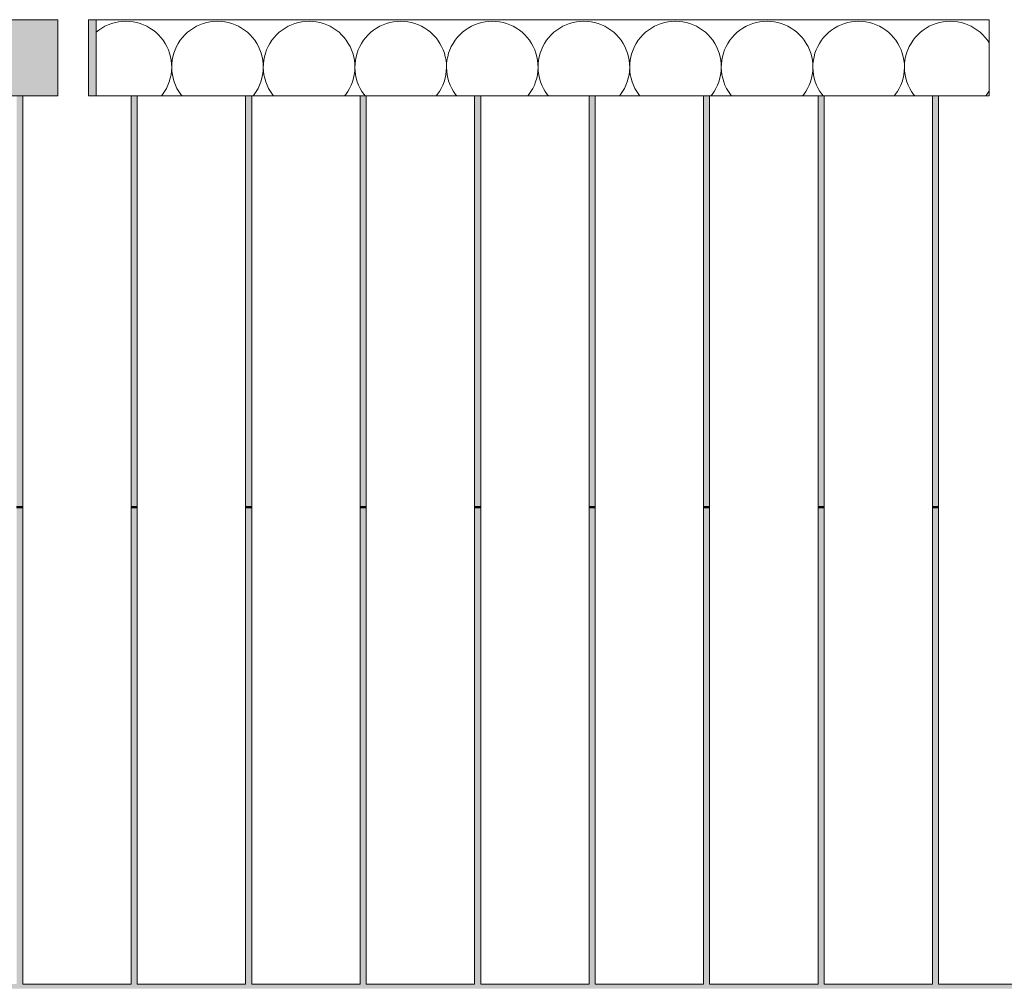
# Model space of a CAD drawing. Units: millimetres. Extents: x -22540 to -4727, y 5257 to 8185.
# Drawn here: x -16030 to -15385, y 7551 to 8185 of the extents above; entities that cross this region are included whole.
import ezdxf

# ---------------------------------------------------------------- set-up
doc = ezdxf.new("R2010")
doc.units = ezdxf.units.MM
doc.header["$MEASUREMENT"] = 0
doc.linetypes.add('Wipeout_Contour', pattern=[1000, 0, -1000])
for name, color, linetype in [('A_MUUSIKAKLASS_1_AR - SEINAD - siseseinad', 7, 'Continuous'), ('A_MUUSIKAKLASS_1_New_AR - SEINAD - välisseinad', 7, 'Continuous'), ('A_MUUSIKAKLASS_1_New_SA - RIPPLAED', 7, 'Continuous'), ('A_MUUSIKAKLASS_1_SA - SISUSTUS - 3D erimööbel', 7, 'Continuous')]:
    doc.layers.add(name, color=color, linetype=linetype)
for name, color, linetype, lineweight, true_color in [('A_MUUSIKAKLASS_1_AR - SEINAD - siseseinad_Pen_No__87', 7, 'Continuous', 9, 0x8a8a8a), ('A_MUUSIKAKLASS_1_New_SA - RIPPLAED_Pen_No__241', 7, 'Continuous', 13, 0xff9433), ('A_MUUSIKAKLASS_1_New_SA - RIPPLAED_Pen_No__87', 7, 'Continuous', 9, 0x8a8a8a), ('A_MUUSIKAKLASS_1_SA - SISUSTUS - 3D erimööbel_Pen_No__87', 7, 'Continuous', 9, 0x8a8a8a)]:
    doc.layers.add(name, color=color, linetype=linetype, lineweight=lineweight, true_color=true_color)

# ---------------------------------------------------------------- blocks, each defined once
blk = doc.blocks.new('*X22', base_point=(-22899.62, 2444.99))
at = {"layer": 'A_MUUSIKAKLASS_1_New_SA - RIPPLAED_Pen_No__241', "color": 30, "linetype": 'Continuous', "lineweight": 13, "true_color": 0xff9433}
for p, q in [((-15975.77, 8179.52), (-15977.74, 8178.19)), ((-15973.71, 8180.69), (-15975.77, 8179.52)), ((-15971.56, 8181.69), (-15973.71, 8180.69)), ((-15969.33, 8182.51), (-15971.56, 8181.69)), ((-15967.05, 8183.16), (-15969.33, 8182.51)), ((-15964.73, 8183.63), (-15967.05, 8183.16)), ((-15962.37, 8183.91), (-15964.73, 8183.63)), ((-15960, 8184), (-15962.37, 8183.91)), ((-15957.63, 8183.91), (-15960, 8184)), ((-15955.27, 8183.63), (-15957.63, 8183.91)), ((-15952.95, 8183.16), (-15955.27, 8183.63)), ((-15950.67, 8182.51), (-15952.95, 8183.16)), ((-15948.44, 8181.69), (-15950.67, 8182.51)), ((-15946.29, 8180.69), (-15948.44, 8181.69)), ((-15944.23, 8179.52), (-15946.29, 8180.69)), ((-15942.26, 8178.19), (-15944.23, 8179.52)), ((-15915.77, 8179.52), (-15917.74, 8178.19)), ((-15913.71, 8180.69), (-15915.77, 8179.52)), ((-15911.56, 8181.69), (-15913.71, 8180.69)), ((-15909.33, 8182.51), (-15911.56, 8181.69)), ((-15907.05, 8183.16), (-15909.33, 8182.51)), ((-15904.73, 8183.63), (-15907.05, 8183.16)), ((-15902.37, 8183.91), (-15904.73, 8183.63)), ((-15900, 8184), (-15902.37, 8183.91)), ((-15897.63, 8183.91), (-15900, 8184)), ((-15895.27, 8183.63), (-15897.63, 8183.91)), ((-15892.95, 8183.16), (-15895.27, 8183.63)), ((-15890.67, 8182.51), (-15892.95, 8183.16)), ((-15888.44, 8181.69), (-15890.67, 8182.51)), ((-15886.29, 8180.69), (-15888.44, 8181.69)), ((-15884.23, 8179.52), (-15886.29, 8180.69)), ((-15882.26, 8178.19), (-15884.23, 8179.52)), ((-15855.77, 8179.52), (-15857.74, 8178.19)), ((-15853.71, 8180.69), (-15855.77, 8179.52)), ((-15851.56, 8181.69), (-15853.71, 8180.69)), ((-15849.33, 8182.51), (-15851.56, 8181.69)), ((-15847.05, 8183.16), (-15849.33, 8182.51)), ((-15844.73, 8183.63), (-15847.05, 8183.16)), ((-15842.37, 8183.91), (-15844.73, 8183.63)), ((-15840, 8184), (-15842.37, 8183.91)), ((-15837.63, 8183.91), (-15840, 8184)), ((-15835.27, 8183.63), (-15837.63, 8183.91)), ((-15832.95, 8183.16), (-15835.27, 8183.63)), ((-15830.67, 8182.51), (-15832.95, 8183.16)), ((-15828.44, 8181.69), (-15830.67, 8182.51)), ((-15826.29, 8180.69), (-15828.44, 8181.69)), ((-15824.23, 8179.52), (-15826.29, 8180.69)), ((-15822.26, 8178.19), (-15824.23, 8179.52)), ((-15795.77, 8179.52), (-15797.74, 8178.19)), ((-15793.71, 8180.69), (-15795.77, 8179.52)), ((-15791.56, 8181.69), (-15793.71, 8180.69)), ((-15789.33, 8182.51), (-15791.56, 8181.69)), ((-15787.05, 8183.16), (-15789.33, 8182.51)), ((-15784.73, 8183.63), (-15787.05, 8183.16)), ((-15782.37, 8183.91), (-15784.73, 8183.63)), ((-15780, 8184), (-15782.37, 8183.91)), ((-15777.63, 8183.91), (-15780, 8184)), ((-15775.27, 8183.63), (-15777.63, 8183.91)), ((-15772.95, 8183.16), (-15775.27, 8183.63)), ((-15770.67, 8182.51), (-15772.95, 8183.16)), ((-15768.44, 8181.69), (-15770.67, 8182.51)), ((-15766.29, 8180.69), (-15768.44, 8181.69)), ((-15764.23, 8179.52), (-15766.29, 8180.69)), ((-15762.26, 8178.19), (-15764.23, 8179.52)), ((-15735.77, 8179.52), (-15737.74, 8178.19)), ((-15733.71, 8180.69), (-15735.77, 8179.52)), ((-15731.56, 8181.69), (-15733.71, 8180.69)), ((-15729.33, 8182.51), (-15731.56, 8181.69)), ((-15727.05, 8183.16), (-15729.33, 8182.51)), ((-15724.73, 8183.63), (-15727.05, 8183.16)), ((-15722.37, 8183.91), (-15724.73, 8183.63)), ((-15720, 8184), (-15722.37, 8183.91)), ((-15717.63, 8183.91), (-15720, 8184)), ((-15715.27, 8183.63), (-15717.63, 8183.91)), ((-15712.95, 8183.16), (-15715.27, 8183.63)), ((-15710.67, 8182.51), (-15712.95, 8183.16)), ((-15708.44, 8181.69), (-15710.67, 8182.51)), ((-15706.29, 8180.69), (-15708.44, 8181.69)), ((-15704.23, 8179.52), (-15706.29, 8180.69)), ((-15702.26, 8178.19), (-15704.23, 8179.52)), ((-15675.77, 8179.52), (-15677.74, 8178.19)), ((-15673.71, 8180.69), (-15675.77, 8179.52)), ((-15671.56, 8181.69), (-15673.71, 8180.69)), ((-15669.33, 8182.51), (-15671.56, 8181.69)), ((-15667.05, 8183.16), (-15669.33, 8182.51)), ((-15664.73, 8183.63), (-15667.05, 8183.16)), ((-15662.37, 8183.91), (-15664.73, 8183.63)), ((-15660, 8184), (-15662.37, 8183.91)), ((-15657.63, 8183.91), (-15660, 8184)), ((-15655.27, 8183.63), (-15657.63, 8183.91)), ((-15652.95, 8183.16), (-15655.27, 8183.63)), ((-15650.67, 8182.51), (-15652.95, 8183.16)), ((-15648.44, 8181.69), (-15650.67, 8182.51)), ((-15646.29, 8180.69), (-15648.44, 8181.69)), ((-15644.23, 8179.52), (-15646.29, 8180.69)), ((-15642.26, 8178.19), (-15644.23, 8179.52)), ((-15615.77, 8179.52), (-15617.74, 8178.19)), ((-15613.71, 8180.69), (-15615.77, 8179.52)), ((-15611.56, 8181.69), (-15613.71, 8180.69)), ((-15609.33, 8182.51), (-15611.56, 8181.69)), ((-15607.05, 8183.16), (-15609.33, 8182.51)), ((-15604.73, 8183.63), (-15607.05, 8183.16)), ((-15602.37, 8183.91), (-15604.73, 8183.63)), ((-15600, 8184), (-15602.37, 8183.91)), ((-15597.63, 8183.91), (-15600, 8184)), ((-15595.27, 8183.63), (-15597.63, 8183.91)), ((-15592.95, 8183.16), (-15595.27, 8183.63)), ((-15590.67, 8182.51), (-15592.95, 8183.16)), ((-15588.44, 8181.69), (-15590.67, 8182.51)), ((-15586.29, 8180.69), (-15588.44, 8181.69)), ((-15584.23, 8179.52), (-15586.29, 8180.69)), ((-15582.26, 8178.19), (-15584.23, 8179.52)), ((-15555.77, 8179.52), (-15557.74, 8178.19)), ((-15553.71, 8180.69), (-15555.77, 8179.52)), ((-15551.56, 8181.69), (-15553.71, 8180.69)), ((-15549.33, 8182.51), (-15551.56, 8181.69)), ((-15547.05, 8183.16), (-15549.33, 8182.51)), ((-15544.73, 8183.63), (-15547.05, 8183.16)), ((-15542.37, 8183.91), (-15544.73, 8183.63)), ((-15540, 8184), (-15542.37, 8183.91)), ((-15537.63, 8183.91), (-15540, 8184)), ((-15535.27, 8183.63), (-15537.63, 8183.91)), ((-15532.95, 8183.16), (-15535.27, 8183.63)), ((-15530.67, 8182.51), (-15532.95, 8183.16)), ((-15528.44, 8181.69), (-15530.67, 8182.51)), ((-15526.29, 8180.69), (-15528.44, 8181.69)), ((-15524.23, 8179.52), (-15526.29, 8180.69)), ((-15522.26, 8178.19), (-15524.23, 8179.52)), ((-15495.77, 8179.52), (-15497.74, 8178.19)), ((-15493.71, 8180.69), (-15495.77, 8179.52)), ((-15491.56, 8181.69), (-15493.71, 8180.69)), ((-15489.33, 8182.51), (-15491.56, 8181.69)), ((-15487.05, 8183.16), (-15489.33, 8182.51)), ((-15484.73, 8183.63), (-15487.05, 8183.16)), ((-15482.37, 8183.91), (-15484.73, 8183.63)), ((-15480, 8184), (-15482.37, 8183.91)), ((-15477.63, 8183.91), (-15480, 8184)), ((-15475.27, 8183.63), (-15477.63, 8183.91)), ((-15472.95, 8183.16), (-15475.27, 8183.63)), ((-15470.67, 8182.51), (-15472.95, 8183.16)), ((-15468.44, 8181.69), (-15470.67, 8182.51)), ((-15466.29, 8180.69), (-15468.44, 8181.69)), ((-15464.23, 8179.52), (-15466.29, 8180.69)), ((-15462.26, 8178.19), (-15464.23, 8179.52)), ((-15435.77, 8179.52), (-15437.74, 8178.19)), ((-15433.71, 8180.69), (-15435.77, 8179.52)), ((-15431.56, 8181.69), (-15433.71, 8180.69)), ((-15429.33, 8182.51), (-15431.56, 8181.69)), ((-15427.05, 8183.16), (-15429.33, 8182.51)), ((-15424.73, 8183.63), (-15427.05, 8183.16)), ((-15422.37, 8183.91), (-15424.73, 8183.63)), ((-15420, 8184), (-15422.37, 8183.91)), ((-15417.63, 8183.91), (-15420, 8184)), ((-15415.27, 8183.63), (-15417.63, 8183.91)), ((-15412.95, 8183.16), (-15415.27, 8183.63)), ((-15410.67, 8182.51), (-15412.95, 8183.16)), ((-15408.44, 8181.69), (-15410.67, 8182.51)), ((-15406.29, 8180.69), (-15408.44, 8181.69)), ((-15404.23, 8179.52), (-15406.29, 8180.69)), ((-15402.26, 8178.19), (-15404.23, 8179.52)), ((-15977.74, 8178.19), (-15979.59, 8176.72)), ((-15940.41, 8176.72), (-15942.26, 8178.19)), ((-15938.67, 8175.1), (-15940.41, 8176.72)), ((-15937.07, 8173.35), (-15938.67, 8175.1)), ((-15935.62, 8171.48), (-15937.07, 8173.35)), ((-15922.93, 8173.35), (-15924.38, 8171.48)), ((-15921.33, 8175.1), (-15922.93, 8173.35)), ((-15919.59, 8176.72), (-15921.33, 8175.1)), ((-15917.74, 8178.19), (-15919.59, 8176.72)), ((-15880.41, 8176.72), (-15882.26, 8178.19)), ((-15878.67, 8175.1), (-15880.41, 8176.72)), ((-15877.07, 8173.35), (-15878.67, 8175.1)), ((-15875.62, 8171.48), (-15877.07, 8173.35)), ((-15862.93, 8173.35), (-15864.38, 8171.48)), ((-15861.33, 8175.1), (-15862.93, 8173.35)), ((-15859.59, 8176.72), (-15861.33, 8175.1)), ((-15857.74, 8178.19), (-15859.59, 8176.72)), ((-15820.41, 8176.72), (-15822.26, 8178.19)), ((-15818.67, 8175.1), (-15820.41, 8176.72)), ((-15817.07, 8173.35), (-15818.67, 8175.1)), ((-15815.62, 8171.48), (-15817.07, 8173.35)), ((-15802.93, 8173.35), (-15804.38, 8171.48)), ((-15801.33, 8175.1), (-15802.93, 8173.35)), ((-15799.59, 8176.72), (-15801.33, 8175.1)), ((-15797.74, 8178.19), (-15799.59, 8176.72)), ((-15760.41, 8176.72), (-15762.26, 8178.19)), ((-15758.67, 8175.1), (-15760.41, 8176.72)), ((-15757.07, 8173.35), (-15758.67, 8175.1)), ((-15755.62, 8171.48), (-15757.07, 8173.35)), ((-15742.93, 8173.35), (-15744.38, 8171.48)), ((-15741.33, 8175.1), (-15742.93, 8173.35)), ((-15739.59, 8176.72), (-15741.33, 8175.1)), ((-15737.74, 8178.19), (-15739.59, 8176.72)), ((-15700.41, 8176.72), (-15702.26, 8178.19)), ((-15698.67, 8175.1), (-15700.41, 8176.72)), ((-15697.07, 8173.35), (-15698.67, 8175.1)), ((-15695.62, 8171.48), (-15697.07, 8173.35)), ((-15682.93, 8173.35), (-15684.38, 8171.48)), ((-15681.33, 8175.1), (-15682.93, 8173.35)), ((-15679.59, 8176.72), (-15681.33, 8175.1)), ((-15677.74, 8178.19), (-15679.59, 8176.72)), ((-15640.41, 8176.72), (-15642.26, 8178.19)), ((-15638.67, 8175.1), (-15640.41, 8176.72)), ((-15637.07, 8173.35), (-15638.67, 8175.1)), ((-15635.62, 8171.48), (-15637.07, 8173.35)), ((-15622.93, 8173.35), (-15624.38, 8171.48)), ((-15621.33, 8175.1), (-15622.93, 8173.35)), ((-15619.59, 8176.72), (-15621.33, 8175.1)), ((-15617.74, 8178.19), (-15619.59, 8176.72)), ((-15580.41, 8176.72), (-15582.26, 8178.19)), ((-15578.67, 8175.1), (-15580.41, 8176.72)), ((-15577.07, 8173.35), (-15578.67, 8175.1)), ((-15575.62, 8171.48), (-15577.07, 8173.35)), ((-15562.93, 8173.35), (-15564.38, 8171.48)), ((-15561.33, 8175.1), (-15562.93, 8173.35)), ((-15559.59, 8176.72), (-15561.33, 8175.1)), ((-15557.74, 8178.19), (-15559.59, 8176.72)), ((-15520.41, 8176.72), (-15522.26, 8178.19)), ((-15518.67, 8175.1), (-15520.41, 8176.72)), ((-15517.07, 8173.35), (-15518.67, 8175.1)), ((-15515.62, 8171.48), (-15517.07, 8173.35)), ((-15502.93, 8173.35), (-15504.38, 8171.48)), ((-15501.33, 8175.1), (-15502.93, 8173.35)), ((-15499.59, 8176.72), (-15501.33, 8175.1)), ((-15497.74, 8178.19), (-15499.59, 8176.72)), ((-15460.41, 8176.72), (-15462.26, 8178.19)), ((-15458.67, 8175.1), (-15460.41, 8176.72)), ((-15457.07, 8173.35), (-15458.67, 8175.1)), ((-15455.62, 8171.48), (-15457.07, 8173.35)), ((-15442.93, 8173.35), (-15444.38, 8171.48)), ((-15441.33, 8175.1), (-15442.93, 8173.35)), ((-15439.59, 8176.72), (-15441.33, 8175.1)), ((-15437.74, 8178.19), (-15439.59, 8176.72)), ((-15400.41, 8176.72), (-15402.26, 8178.19)), ((-15398.67, 8175.1), (-15400.41, 8176.72)), ((-15397.07, 8173.35), (-15398.67, 8175.1)), ((-15395.62, 8171.48), (-15397.07, 8173.35)), ((-15934.31, 8169.49), (-15935.62, 8171.48)), ((-15933.17, 8167.42), (-15934.31, 8169.49)), ((-15932.19, 8165.25), (-15933.17, 8167.42)), ((-15926.83, 8167.42), (-15927.81, 8165.25)), ((-15925.69, 8169.49), (-15926.83, 8167.42)), ((-15924.38, 8171.48), (-15925.69, 8169.49)), ((-15874.31, 8169.49), (-15875.62, 8171.48)), ((-15873.17, 8167.42), (-15874.31, 8169.49)), ((-15872.19, 8165.25), (-15873.17, 8167.42)), ((-15866.83, 8167.42), (-15867.81, 8165.25)), ((-15865.69, 8169.49), (-15866.83, 8167.42)), ((-15864.38, 8171.48), (-15865.69, 8169.49)), ((-15814.31, 8169.49), (-15815.62, 8171.48)), ((-15813.17, 8167.42), (-15814.31, 8169.49)), ((-15812.19, 8165.25), (-15813.17, 8167.42)), ((-15806.83, 8167.42), (-15807.81, 8165.25)), ((-15805.69, 8169.49), (-15806.83, 8167.42)), ((-15804.38, 8171.48), (-15805.69, 8169.49)), ((-15754.31, 8169.49), (-15755.62, 8171.48)), ((-15753.17, 8167.42), (-15754.31, 8169.49)), ((-15752.19, 8165.25), (-15753.17, 8167.42)), ((-15746.83, 8167.42), (-15747.81, 8165.25)), ((-15745.69, 8169.49), (-15746.83, 8167.42)), ((-15744.38, 8171.48), (-15745.69, 8169.49)), ((-15694.31, 8169.49), (-15695.62, 8171.48)), ((-15693.17, 8167.42), (-15694.31, 8169.49)), ((-15692.19, 8165.25), (-15693.17, 8167.42)), ((-15686.83, 8167.42), (-15687.81, 8165.25)), ((-15685.69, 8169.49), (-15686.83, 8167.42)), ((-15684.38, 8171.48), (-15685.69, 8169.49)), ((-15634.31, 8169.49), (-15635.62, 8171.48)), ((-15633.17, 8167.42), (-15634.31, 8169.49)), ((-15632.19, 8165.25), (-15633.17, 8167.42)), ((-15626.83, 8167.42), (-15627.81, 8165.25)), ((-15625.69, 8169.49), (-15626.83, 8167.42)), ((-15624.38, 8171.48), (-15625.69, 8169.49)), ((-15574.31, 8169.49), (-15575.62, 8171.48)), ((-15573.17, 8167.42), (-15574.31, 8169.49)), ((-15572.19, 8165.25), (-15573.17, 8167.42)), ((-15566.83, 8167.42), (-15567.81, 8165.25)), ((-15565.69, 8169.49), (-15566.83, 8167.42)), ((-15564.38, 8171.48), (-15565.69, 8169.49)), ((-15514.31, 8169.49), (-15515.62, 8171.48)), ((-15513.17, 8167.42), (-15514.31, 8169.49)), ((-15512.19, 8165.25), (-15513.17, 8167.42)), ((-15506.83, 8167.42), (-15507.81, 8165.25)), ((-15505.69, 8169.49), (-15506.83, 8167.42)), ((-15504.38, 8171.48), (-15505.69, 8169.49)), ((-15454.31, 8169.49), (-15455.62, 8171.48)), ((-15453.17, 8167.42), (-15454.31, 8169.49)), ((-15452.19, 8165.25), (-15453.17, 8167.42)), ((-15446.83, 8167.42), (-15447.81, 8165.25)), ((-15445.69, 8169.49), (-15446.83, 8167.42)), ((-15444.38, 8171.48), (-15445.69, 8169.49)), ((-15394.58, 8169.91), (-15395.62, 8171.48)), ((-15931.39, 8163.02), (-15932.19, 8165.25)), ((-15930.77, 8160.73), (-15931.39, 8163.02)), ((-15930.32, 8158.4), (-15930.77, 8160.73)), ((-15929.23, 8160.73), (-15929.68, 8158.4)), ((-15928.61, 8163.02), (-15929.23, 8160.73)), ((-15927.81, 8165.25), (-15928.61, 8163.02)), ((-15871.39, 8163.02), (-15872.19, 8165.25)), ((-15870.77, 8160.73), (-15871.39, 8163.02)), ((-15870.32, 8158.4), (-15870.77, 8160.73)), ((-15869.23, 8160.73), (-15869.68, 8158.4)), ((-15868.61, 8163.02), (-15869.23, 8160.73)), ((-15867.81, 8165.25), (-15868.61, 8163.02)), ((-15811.39, 8163.02), (-15812.19, 8165.25)), ((-15810.77, 8160.73), (-15811.39, 8163.02)), ((-15810.32, 8158.4), (-15810.77, 8160.73)), ((-15809.23, 8160.73), (-15809.68, 8158.4)), ((-15808.61, 8163.02), (-15809.23, 8160.73)), ((-15807.81, 8165.25), (-15808.61, 8163.02)), ((-15751.39, 8163.02), (-15752.19, 8165.25)), ((-15750.77, 8160.73), (-15751.39, 8163.02)), ((-15750.32, 8158.4), (-15750.77, 8160.73)), ((-15749.23, 8160.73), (-15749.68, 8158.4)), ((-15748.61, 8163.02), (-15749.23, 8160.73)), ((-15747.81, 8165.25), (-15748.61, 8163.02)), ((-15691.39, 8163.02), (-15692.19, 8165.25)), ((-15690.77, 8160.73), (-15691.39, 8163.02)), ((-15690.32, 8158.4), (-15690.77, 8160.73)), ((-15689.23, 8160.73), (-15689.68, 8158.4)), ((-15688.61, 8163.02), (-15689.23, 8160.73)), ((-15687.81, 8165.25), (-15688.61, 8163.02)), ((-15631.39, 8163.02), (-15632.19, 8165.25)), ((-15630.77, 8160.73), (-15631.39, 8163.02)), ((-15630.32, 8158.4), (-15630.77, 8160.73)), ((-15629.23, 8160.73), (-15629.68, 8158.4)), ((-15628.61, 8163.02), (-15629.23, 8160.73)), ((-15627.81, 8165.25), (-15628.61, 8163.02)), ((-15571.39, 8163.02), (-15572.19, 8165.25)), ((-15570.77, 8160.73), (-15571.39, 8163.02)), ((-15570.32, 8158.4), (-15570.77, 8160.73)), ((-15569.23, 8160.73), (-15569.68, 8158.4)), ((-15568.61, 8163.02), (-15569.23, 8160.73)), ((-15567.81, 8165.25), (-15568.61, 8163.02)), ((-15511.39, 8163.02), (-15512.19, 8165.25)), ((-15510.77, 8160.73), (-15511.39, 8163.02)), ((-15510.32, 8158.4), (-15510.77, 8160.73)), ((-15509.23, 8160.73), (-15509.68, 8158.4)), ((-15508.61, 8163.02), (-15509.23, 8160.73)), ((-15507.81, 8165.25), (-15508.61, 8163.02)), ((-15451.39, 8163.02), (-15452.19, 8165.25)), ((-15450.77, 8160.73), (-15451.39, 8163.02)), ((-15450.32, 8158.4), (-15450.77, 8160.73)), ((-15449.23, 8160.73), (-15449.68, 8158.4)), ((-15448.61, 8163.02), (-15449.23, 8160.73)), ((-15447.81, 8165.25), (-15448.61, 8163.02)), ((-15930.07, 8156.05), (-15930.32, 8158.4)), ((-15930.12, 8151.31), (-15930, 8153.67)), ((-15930, 8153.67), (-15930.07, 8156.05)), ((-15929.93, 8156.05), (-15930, 8153.67)), ((-15930, 8153.67), (-15929.88, 8151.31)), ((-15929.68, 8158.4), (-15929.93, 8156.05)), ((-15870.07, 8156.05), (-15870.32, 8158.4)), ((-15870.12, 8151.31), (-15870, 8153.67)), ((-15870, 8153.67), (-15870.07, 8156.05)), ((-15869.93, 8156.05), (-15870, 8153.67)), ((-15870, 8153.67), (-15869.88, 8151.31)), ((-15869.68, 8158.4), (-15869.93, 8156.05)), ((-15810.07, 8156.05), (-15810.32, 8158.4)), ((-15810.12, 8151.31), (-15810, 8153.67)), ((-15810, 8153.67), (-15810.07, 8156.05)), ((-15809.93, 8156.05), (-15810, 8153.67)), ((-15810, 8153.67), (-15809.88, 8151.31)), ((-15809.68, 8158.4), (-15809.93, 8156.05)), ((-15750.07, 8156.05), (-15750.32, 8158.4)), ((-15750.12, 8151.31), (-15750, 8153.67)), ((-15750, 8153.67), (-15750.07, 8156.05)), ((-15749.93, 8156.05), (-15750, 8153.67)), ((-15750, 8153.67), (-15749.88, 8151.31)), ((-15749.68, 8158.4), (-15749.93, 8156.05)), ((-15690.07, 8156.05), (-15690.32, 8158.4)), ((-15690.12, 8151.31), (-15690, 8153.67)), ((-15690, 8153.67), (-15690.07, 8156.05)), ((-15689.93, 8156.05), (-15690, 8153.67)), ((-15690, 8153.67), (-15689.88, 8151.31)), ((-15689.68, 8158.4), (-15689.93, 8156.05)), ((-15630.07, 8156.05), (-15630.32, 8158.4)), ((-15630.12, 8151.31), (-15630, 8153.67)), ((-15630, 8153.67), (-15630.07, 8156.05)), ((-15629.93, 8156.05), (-15630, 8153.67)), ((-15630, 8153.67), (-15629.88, 8151.31)), ((-15629.68, 8158.4), (-15629.93, 8156.05)), ((-15570.07, 8156.05), (-15570.32, 8158.4)), ((-15570.12, 8151.31), (-15570, 8153.67)), ((-15570, 8153.67), (-15570.07, 8156.05)), ((-15569.93, 8156.05), (-15570, 8153.67)), ((-15570, 8153.67), (-15569.88, 8151.31)), ((-15569.68, 8158.4), (-15569.93, 8156.05)), ((-15510.07, 8156.05), (-15510.32, 8158.4)), ((-15510.12, 8151.31), (-15510, 8153.67)), ((-15510, 8153.67), (-15510.07, 8156.05)), ((-15509.93, 8156.05), (-15510, 8153.67)), ((-15510, 8153.67), (-15509.88, 8151.31)), ((-15509.68, 8158.4), (-15509.93, 8156.05)), ((-15450.07, 8156.05), (-15450.32, 8158.4)), ((-15450.12, 8151.31), (-15450, 8153.67)), ((-15450, 8153.67), (-15450.07, 8156.05)), ((-15449.93, 8156.05), (-15450, 8153.67)), ((-15450, 8153.67), (-15449.88, 8151.31)), ((-15449.68, 8158.4), (-15449.93, 8156.05)), ((-15931.59, 8144.36), (-15930.92, 8146.63)), ((-15930.92, 8146.63), (-15930.43, 8148.95)), ((-15930.43, 8148.95), (-15930.12, 8151.31)), ((-15929.88, 8151.31), (-15929.57, 8148.95)), ((-15929.57, 8148.95), (-15929.08, 8146.63)), ((-15929.08, 8146.63), (-15928.41, 8144.36)), ((-15871.59, 8144.36), (-15870.92, 8146.63)), ((-15870.92, 8146.63), (-15870.43, 8148.95)), ((-15870.43, 8148.95), (-15870.12, 8151.31)), ((-15869.88, 8151.31), (-15869.57, 8148.95)), ((-15869.57, 8148.95), (-15869.08, 8146.63)), ((-15869.08, 8146.63), (-15868.41, 8144.36)), ((-15811.59, 8144.36), (-15810.92, 8146.63)), ((-15810.92, 8146.63), (-15810.43, 8148.95)), ((-15810.43, 8148.95), (-15810.12, 8151.31)), ((-15809.88, 8151.31), (-15809.57, 8148.95)), ((-15809.57, 8148.95), (-15809.08, 8146.63)), ((-15809.08, 8146.63), (-15808.41, 8144.36)), ((-15751.59, 8144.36), (-15750.92, 8146.63)), ((-15750.92, 8146.63), (-15750.43, 8148.95)), ((-15750.43, 8148.95), (-15750.12, 8151.31)), ((-15749.88, 8151.31), (-15749.57, 8148.95)), ((-15749.57, 8148.95), (-15749.08, 8146.63)), ((-15749.08, 8146.63), (-15748.41, 8144.36)), ((-15691.59, 8144.36), (-15690.92, 8146.63)), ((-15690.92, 8146.63), (-15690.43, 8148.95)), ((-15690.43, 8148.95), (-15690.12, 8151.31)), ((-15689.88, 8151.31), (-15689.57, 8148.95)), ((-15689.57, 8148.95), (-15689.08, 8146.63)), ((-15689.08, 8146.63), (-15688.41, 8144.36)), ((-15631.59, 8144.36), (-15630.92, 8146.63)), ((-15630.92, 8146.63), (-15630.43, 8148.95)), ((-15630.43, 8148.95), (-15630.12, 8151.31)), ((-15629.88, 8151.31), (-15629.57, 8148.95)), ((-15629.57, 8148.95), (-15629.08, 8146.63)), ((-15629.08, 8146.63), (-15628.41, 8144.36)), ((-15571.59, 8144.36), (-15570.92, 8146.63)), ((-15570.92, 8146.63), (-15570.43, 8148.95)), ((-15570.43, 8148.95), (-15570.12, 8151.31)), ((-15569.88, 8151.31), (-15569.57, 8148.95)), ((-15569.57, 8148.95), (-15569.08, 8146.63)), ((-15569.08, 8146.63), (-15568.41, 8144.36)), ((-15511.59, 8144.36), (-15510.92, 8146.63)), ((-15510.92, 8146.63), (-15510.43, 8148.95)), ((-15510.43, 8148.95), (-15510.12, 8151.31)), ((-15509.88, 8151.31), (-15509.57, 8148.95)), ((-15509.57, 8148.95), (-15509.08, 8146.63)), ((-15509.08, 8146.63), (-15508.41, 8144.36)), ((-15451.59, 8144.36), (-15450.92, 8146.63)), ((-15450.92, 8146.63), (-15450.43, 8148.95)), ((-15450.43, 8148.95), (-15450.12, 8151.31)), ((-15449.88, 8151.31), (-15449.57, 8148.95)), ((-15449.57, 8148.95), (-15449.08, 8146.63)), ((-15449.08, 8146.63), (-15448.41, 8144.36)), ((-15934.65, 8137.95), (-15933.46, 8140)), ((-15933.46, 8140), (-15932.44, 8142.14)), ((-15932.44, 8142.14), (-15931.59, 8144.36)), ((-15928.41, 8144.36), (-15927.56, 8142.14)), ((-15927.56, 8142.14), (-15926.54, 8140)), ((-15926.54, 8140), (-15925.35, 8137.95)), ((-15874.65, 8137.95), (-15873.46, 8140)), ((-15873.46, 8140), (-15872.44, 8142.14)), ((-15872.44, 8142.14), (-15871.59, 8144.36)), ((-15868.41, 8144.36), (-15867.56, 8142.14)), ((-15867.56, 8142.14), (-15866.54, 8140)), ((-15866.54, 8140), (-15865.35, 8137.95)), ((-15814.65, 8137.95), (-15813.46, 8140)), ((-15813.46, 8140), (-15812.44, 8142.14)), ((-15812.44, 8142.14), (-15811.59, 8144.36)), ((-15808.41, 8144.36), (-15807.56, 8142.14)), ((-15807.56, 8142.14), (-15806.54, 8140)), ((-15806.54, 8140), (-15805.35, 8137.95)), ((-15754.65, 8137.95), (-15753.46, 8140)), ((-15753.46, 8140), (-15752.44, 8142.14)), ((-15752.44, 8142.14), (-15751.59, 8144.36)), ((-15748.41, 8144.36), (-15747.56, 8142.14)), ((-15747.56, 8142.14), (-15746.54, 8140)), ((-15746.54, 8140), (-15745.35, 8137.95)), ((-15694.65, 8137.95), (-15693.46, 8140)), ((-15693.46, 8140), (-15692.44, 8142.14)), ((-15692.44, 8142.14), (-15691.59, 8144.36)), ((-15688.41, 8144.36), (-15687.56, 8142.14)), ((-15687.56, 8142.14), (-15686.54, 8140)), ((-15686.54, 8140), (-15685.35, 8137.95)), ((-15634.65, 8137.95), (-15633.46, 8140)), ((-15633.46, 8140), (-15632.44, 8142.14)), ((-15632.44, 8142.14), (-15631.59, 8144.36)), ((-15628.41, 8144.36), (-15627.56, 8142.14)), ((-15627.56, 8142.14), (-15626.54, 8140)), ((-15626.54, 8140), (-15625.35, 8137.95)), ((-15574.65, 8137.95), (-15573.46, 8140)), ((-15573.46, 8140), (-15572.44, 8142.14)), ((-15572.44, 8142.14), (-15571.59, 8144.36)), ((-15568.41, 8144.36), (-15567.56, 8142.14)), ((-15567.56, 8142.14), (-15566.54, 8140)), ((-15566.54, 8140), (-15565.35, 8137.95)), ((-15514.65, 8137.95), (-15513.46, 8140)), ((-15513.46, 8140), (-15512.44, 8142.14)), ((-15512.44, 8142.14), (-15511.59, 8144.36)), ((-15508.41, 8144.36), (-15507.56, 8142.14)), ((-15507.56, 8142.14), (-15506.54, 8140)), ((-15506.54, 8140), (-15505.35, 8137.95)), ((-15454.65, 8137.95), (-15453.46, 8140)), ((-15453.46, 8140), (-15452.44, 8142.14)), ((-15452.44, 8142.14), (-15451.59, 8144.36)), ((-15448.41, 8144.36), (-15447.56, 8142.14)), ((-15447.56, 8142.14), (-15446.54, 8140)), ((-15446.54, 8140), (-15445.35, 8137.95)), ((-15936.75, 8135), (-15936, 8136)), ((-15936, 8136), (-15934.65, 8137.95)), ((-15925.35, 8137.95), (-15924, 8136)), ((-15923.25, 8135), (-15924, 8136)), ((-15876.75, 8135), (-15876, 8136)), ((-15876, 8136), (-15874.65, 8137.95)), ((-15865.35, 8137.95), (-15864, 8136)), ((-15863.25, 8135), (-15864, 8136)), ((-15816.75, 8135), (-15816, 8136)), ((-15816, 8136), (-15814.65, 8137.95)), ((-15805.35, 8137.95), (-15804, 8136)), ((-15803.25, 8135), (-15804, 8136)), ((-15756.75, 8135), (-15756, 8136)), ((-15756, 8136), (-15754.65, 8137.95)), ((-15745.35, 8137.95), (-15744, 8136)), ((-15743.25, 8135), (-15744, 8136)), ((-15696.75, 8135), (-15696, 8136)), ((-15696, 8136), (-15694.65, 8137.95)), ((-15685.35, 8137.95), (-15684, 8136)), ((-15683.25, 8135), (-15684, 8136)), ((-15636.75, 8135), (-15636, 8136)), ((-15636, 8136), (-15634.65, 8137.95)), ((-15625.35, 8137.95), (-15624, 8136)), ((-15623.25, 8135), (-15624, 8136)), ((-15576.75, 8135), (-15576, 8136)), ((-15576, 8136), (-15574.65, 8137.95)), ((-15565.35, 8137.95), (-15564, 8136)), ((-15563.25, 8135), (-15564, 8136)), ((-15516.75, 8135), (-15516, 8136)), ((-15516, 8136), (-15514.65, 8137.95)), ((-15505.35, 8137.95), (-15504, 8136)), ((-15503.25, 8135), (-15504, 8136)), ((-15456.75, 8135), (-15456, 8136)), ((-15456, 8136), (-15454.65, 8137.95)), ((-15445.35, 8137.95), (-15444, 8136)), ((-15443.25, 8135), (-15444, 8136)), ((-15396.75, 8135), (-15396, 8136)), ((-15396, 8136), (-15394.65, 8137.95)), ((-15394.65, 8137.95), (-15394.58, 8138.07))]:
    blk.add_line(p, q, dxfattribs=at)

msp = doc.modelspace()

# ---------------------------------------------------------------- hatches: boundary and pattern name
at = {"layer": 'A_MUUSIKAKLASS_1_AR - SEINAD - siseseinad', "linetype": 'Continuous', "lineweight": 0, "true_color": 0xffffff}
msp.add_hatch(color=7, dxfattribs=at).paths.add_polyline_path([(-18127.61, 7865), (-18129.59, 7865), (-18129.59, 7550), (-14979.59, 7550), (-14979.59, 7865), (-14981.59, 7865), (-14981.59, 7553), (-15052.61, 7553), (-15052.61, 7865), (-15056.61, 7865), (-15056.61, 7553), (-15127.61, 7553), (-15127.61, 7865), (-15131.61, 7865), (-15131.61, 7553), (-15202.61, 7553), (-15202.61, 7865), (-15206.61, 7865), (-15206.61, 7553), (-15277.61, 7553), (-15277.61, 7865), (-15281.61, 7865), (-15281.61, 7553), (-15352.61, 7553), (-15352.61, 7865), (-15356.61, 7865), (-15356.61, 7553), (-15427.61, 7553), (-15427.61, 7865), (-15431.61, 7865), (-15431.61, 7553), (-15502.61, 7553), (-15502.61, 7865), (-15506.61, 7865), (-15506.61, 7553), (-15577.61, 7553), (-15577.61, 7865), (-15581.61, 7865), (-15581.61, 7553), (-15652.61, 7553), (-15652.61, 7865), (-15656.61, 7865), (-15656.61, 7553), (-15727.61, 7553), (-15727.61, 7865), (-15731.61, 7865), (-15731.61, 7553), (-15802.61, 7553), (-15802.61, 7865), (-15806.61, 7865), (-15806.61, 7553), (-15877.61, 7553), (-15877.61, 7865), (-15881.61, 7865), (-15881.61, 7553), (-15952.61, 7553), (-15952.61, 7865), (-15956.61, 7865), (-15956.61, 7553), (-16027.61, 7553), (-16027.61, 7865), (-16031.61, 7865), (-16031.61, 7553), (-16102.61, 7553), (-16102.61, 7865), (-16106.61, 7865), (-16106.61, 7553), (-16177.61, 7553), (-16177.61, 7865), (-16181.61, 7865), (-16181.61, 7553), (-16252.61, 7553), (-16252.61, 7865), (-16256.61, 7865), (-16256.61, 7553), (-16327.61, 7553), (-16327.61, 7865), (-16331.61, 7865), (-16331.61, 7553), (-16402.61, 7553), (-16402.61, 7865), (-16406.61, 7865), (-16406.61, 7553), (-16477.61, 7553), (-16477.61, 7865), (-16481.61, 7865), (-16481.61, 7553), (-16552.61, 7553), (-16552.61, 7865), (-16556.61, 7865), (-16556.61, 7553), (-16627.61, 7553), (-16627.61, 7865), (-16631.61, 7865), (-16631.61, 7553), (-16702.61, 7553), (-16702.61, 7865), (-16706.61, 7865), (-16706.61, 7553), (-16777.61, 7553), (-16777.61, 7865), (-16781.61, 7865), (-16781.61, 7553), (-16852.61, 7553), (-16852.61, 7865), (-16856.61, 7865), (-16856.61, 7553), (-16927.61, 7553), (-16927.61, 7865), (-16931.61, 7865), (-16931.61, 7553), (-17002.61, 7553), (-17002.61, 7865), (-17006.61, 7865), (-17006.61, 7553), (-17077.61, 7553), (-17077.61, 7865), (-17081.61, 7865), (-17081.61, 7553), (-17152.61, 7553), (-17152.61, 7865), (-17156.61, 7865), (-17156.61, 7553), (-17227.61, 7553), (-17227.61, 7865), (-17231.61, 7865), (-17231.61, 7553), (-17302.61, 7553), (-17302.61, 7865), (-17306.61, 7865), (-17306.61, 7553), (-17377.61, 7553), (-17377.61, 7865), (-17381.61, 7865), (-17381.61, 7553), (-17452.61, 7553), (-17452.61, 7865), (-17456.61, 7865), (-17456.61, 7553), (-17527.61, 7553), (-17527.61, 7865), (-17531.61, 7865), (-17531.61, 7553), (-17602.61, 7553), (-17602.61, 7865), (-17606.61, 7865), (-17606.61, 7553), (-17677.61, 7553), (-17677.61, 7865), (-17681.61, 7865), (-17681.61, 7553), (-17752.61, 7553), (-17752.61, 7865), (-17756.61, 7865), (-17756.61, 7553), (-17827.61, 7553), (-17827.61, 7865), (-17831.61, 7865), (-17831.61, 7553), (-17902.61, 7553), (-17902.61, 7865), (-17906.61, 7865), (-17906.61, 7553), (-17977.61, 7553), (-17977.61, 7865), (-17981.61, 7865), (-17981.61, 7553), (-18052.61, 7553), (-18052.61, 7865), (-18056.61, 7865), (-18056.61, 7553), (-18127.61, 7553)])
at = {"layer": 'A_MUUSIKAKLASS_1_New_AR - SEINAD - välisseinad', "linetype": 'Continuous', "lineweight": 0, "true_color": 0xffffff}
for points in [[(-16031.61, 7866), (-16027.61, 7866), (-16027.61, 8135), (-16031.61, 8135)], [(-15956.61, 8135), (-15956.61, 7866), (-15952.61, 7866), (-15952.61, 8135)], [(-15881.61, 8135), (-15881.61, 7866), (-15877.61, 7866), (-15877.61, 8135)], [(-15806.61, 8135), (-15806.61, 7866), (-15802.61, 7866), (-15802.61, 8135)], [(-15731.61, 7866), (-15727.61, 7866), (-15727.61, 8135), (-15731.61, 8135)], [(-15656.61, 8135), (-15656.61, 7866), (-15652.61, 7866), (-15652.61, 8135)], [(-15581.61, 7866), (-15577.61, 7866), (-15577.61, 8135), (-15581.61, 8135)], [(-15502.61, 8135), (-15506.61, 8135), (-15506.61, 7866), (-15502.61, 7866)], [(-15431.61, 8135), (-15431.61, 7866), (-15427.61, 7866), (-15427.61, 8135)]]:
    msp.add_hatch(color=7, dxfattribs=at).paths.add_polyline_path(points)
at = {"layer": 'A_MUUSIKAKLASS_1_New_SA - RIPPLAED', "linetype": 'Continuous', "lineweight": 0, "true_color": 0xffffff}
msp.add_hatch(color=7, dxfattribs=at).paths.add_polyline_path([(-15984.58, 8185), (-15984.58, 8135), (-15979.59, 8135), (-15979.59, 8185)])

# ---------------------------------------------------------------- next in the draw order: wipeouts: each hides what was drawn before it
at = {"color": 254, "linetype": 'Wipeout_Contour', "lineweight": 0, "ltscale": 161012.225262}
msp.add_wipeout([(-16004.58, 8135), (-16027.61, 8135), (-16027.61, 7553), (-15956.61, 7553), (-15956.61, 8135), (-15979.59, 8135), (-15984.58, 8135), (-15984.58, 8185), (-16004.58, 8185)], dxfattribs=at).dxf.layer = 'A_MUUSIKAKLASS_1_SA - SISUSTUS - 3D erimööbel'
at = {"color": 254, "linetype": 'Wipeout_Contour', "lineweight": 0, "ltscale": 138770.054078}
msp.add_wipeout([(-15427.61, 7553), (-15356.61, 7553), (-15356.61, 8135), (-15374.58, 8135), (-15374.58, 8185), (-15394.58, 8185), (-15394.58, 8135), (-15427.61, 8135)], dxfattribs=at).dxf.layer = 'A_MUUSIKAKLASS_1_SA - SISUSTUS - 3D erimööbel'
at = {"color": 254, "linetype": 'Wipeout_Contour', "lineweight": 0, "ltscale": 70987.467393}
msp.add_wipeout([(-15952.61, 8135), (-15952.61, 7553), (-15881.61, 7553), (-15881.61, 8135)], dxfattribs=at).dxf.layer = 'A_MUUSIKAKLASS_1_SA - SISUSTUS - 3D erimööbel'
at = {"color": 254, "linetype": 'Wipeout_Contour', "lineweight": 0, "ltscale": 70718.508734}
msp.add_wipeout([(-15877.61, 8135), (-15877.61, 7553), (-15806.61, 7553), (-15806.61, 8135)], dxfattribs=at).dxf.layer = 'A_MUUSIKAKLASS_1_SA - SISUSTUS - 3D erimööbel'
at = {"color": 254, "linetype": 'Wipeout_Contour', "lineweight": 0, "ltscale": 70449.800667}
msp.add_wipeout([(-15731.61, 8135), (-15802.61, 8135), (-15802.61, 7553), (-15731.61, 7553)], dxfattribs=at).dxf.layer = 'A_MUUSIKAKLASS_1_SA - SISUSTUS - 3D erimööbel'
at = {"color": 254, "linetype": 'Wipeout_Contour', "lineweight": 0, "ltscale": 70181.345918}
msp.add_wipeout([(-15727.61, 8135), (-15727.61, 7553), (-15656.61, 7553), (-15656.61, 8135)], dxfattribs=at).dxf.layer = 'A_MUUSIKAKLASS_1_SA - SISUSTUS - 3D erimööbel'
at = {"color": 254, "linetype": 'Wipeout_Contour', "lineweight": 0, "ltscale": 69913.147603}
msp.add_wipeout([(-15652.61, 8135), (-15652.61, 7553), (-15581.61, 7553), (-15581.61, 8135)], dxfattribs=at).dxf.layer = 'A_MUUSIKAKLASS_1_SA - SISUSTUS - 3D erimööbel'
at = {"color": 254, "linetype": 'Wipeout_Contour', "lineweight": 0, "ltscale": 69645.208545}
msp.add_wipeout([(-15577.61, 8135), (-15577.61, 7553), (-15506.61, 7553), (-15506.61, 8135)], dxfattribs=at).dxf.layer = 'A_MUUSIKAKLASS_1_SA - SISUSTUS - 3D erimööbel'
at = {"color": 254, "linetype": 'Wipeout_Contour', "lineweight": 0, "ltscale": 69377.531787}
msp.add_wipeout([(-15502.61, 8135), (-15502.61, 7553), (-15431.61, 7553), (-15431.61, 8135)], dxfattribs=at).dxf.layer = 'A_MUUSIKAKLASS_1_SA - SISUSTUS - 3D erimööbel'

# ---------------------------------------------------------------- next in the draw order: hatches: boundary and pattern name
at = {"layer": 'A_MUUSIKAKLASS_1_AR - SEINAD - siseseinad', "linetype": 'Continuous', "lineweight": 0, "true_color": 0xffffff}
for points in [[(-16031.61, 7865), (-16027.61, 7865), (-16027.61, 7866), (-16031.61, 7866)], [(-15956.61, 7865), (-15952.61, 7865), (-15952.61, 7866), (-15956.61, 7866)], [(-15881.61, 7865), (-15877.61, 7865), (-15877.61, 7866), (-15881.61, 7866)], [(-15806.61, 7865), (-15802.61, 7865), (-15802.61, 7866), (-15806.61, 7866)], [(-15731.61, 7866), (-15731.61, 7865), (-15727.61, 7865), (-15727.61, 7866)], [(-15656.61, 7865), (-15652.61, 7865), (-15652.61, 7866), (-15656.61, 7866)], [(-15581.61, 7866), (-15581.61, 7865), (-15577.61, 7865), (-15577.61, 7866)], [(-15506.61, 7865), (-15502.61, 7865), (-15502.61, 7866), (-15506.61, 7866)], [(-15431.61, 7865), (-15427.61, 7865), (-15427.61, 7866), (-15431.61, 7866)]]:
    msp.add_hatch(color=7, dxfattribs=at).paths.add_polyline_path(points)
at = {"layer": 'A_MUUSIKAKLASS_1_New_SA - RIPPLAED', "linetype": 'Continuous', "lineweight": 0, "true_color": 0xffffff}
msp.add_hatch(color=7, dxfattribs=at).paths.add_polyline_path([(-16594.58, 8185), (-16594.58, 8135), (-16004.58, 8135), (-16004.58, 8185)])

# ---------------------------------------------------------------- next in the draw order: linework, layer by layer
at = {"layer": 'A_MUUSIKAKLASS_1_AR - SEINAD - siseseinad_Pen_No__87', "color": 252, "linetype": 'Continuous', "lineweight": 9, "true_color": 0x8a8a8a}
for p, q in [((-16031.61, 7866), (-16027.61, 7866)), ((-16027.61, 7865), (-16031.61, 7865)), ((-15956.61, 7866), (-15952.61, 7866)), ((-15952.61, 7865), (-15956.61, 7865)), ((-15881.61, 7866), (-15877.61, 7866)), ((-15877.61, 7865), (-15881.61, 7865)), ((-15806.61, 7866), (-15802.61, 7866)), ((-15802.61, 7865), (-15806.61, 7865)), ((-15731.61, 7866), (-15727.61, 7866)), ((-15727.61, 7865), (-15731.61, 7865)), ((-15656.61, 7866), (-15652.61, 7866)), ((-15652.61, 7865), (-15656.61, 7865)), ((-15581.61, 7866), (-15577.61, 7866)), ((-15577.61, 7865), (-15581.61, 7865)), ((-15506.61, 7866), (-15502.61, 7866)), ((-15502.61, 7865), (-15506.61, 7865)), ((-15431.61, 7866), (-15427.61, 7866)), ((-15427.61, 7865), (-15431.61, 7865))]:
    msp.add_line(p, q, dxfattribs=at)
at = {"layer": 'A_MUUSIKAKLASS_1_New_SA - RIPPLAED_Pen_No__87', "color": 252, "linetype": 'Continuous', "lineweight": 9, "true_color": 0x8a8a8a}
for p, q in [((-16594.58, 8185), (-16004.58, 8185)), ((-16004.58, 8135), (-16004.58, 8185)), ((-15984.58, 8185), (-15979.59, 8185)), ((-15984.58, 8135), (-15984.58, 8185)), ((-15979.59, 8185), (-15979.59, 8135)), ((-15394.58, 8185), (-15979.59, 8185)), ((-15394.58, 8185), (-15394.58, 8135)), ((-16594.58, 8135), (-16004.58, 8135)), ((-15984.58, 8135), (-15979.59, 8135)), ((-15394.58, 8135), (-15979.59, 8135))]:
    msp.add_line(p, q, dxfattribs=at)
at = {"layer": 'A_MUUSIKAKLASS_1_SA - SISUSTUS - 3D erimööbel_Pen_No__87', "color": 252, "linetype": 'Continuous', "lineweight": 9, "true_color": 0x8a8a8a}
for p, q in [((-16027.61, 7553), (-16027.61, 8135)), ((-15956.61, 8135), (-15956.61, 7553)), ((-15952.61, 7553), (-15952.61, 8135)), ((-15881.61, 8135), (-15881.61, 7553)), ((-15877.61, 7553), (-15877.61, 8135)), ((-15806.61, 8135), (-15806.61, 7553)), ((-15802.61, 7553), (-15802.61, 8135)), ((-15731.61, 8135), (-15731.61, 7553)), ((-15727.61, 7553), (-15727.61, 8135)), ((-15656.61, 8135), (-15656.61, 7553)), ((-15652.61, 7553), (-15652.61, 8135)), ((-15581.61, 8135), (-15581.61, 7553)), ((-15577.61, 7553), (-15577.61, 8135)), ((-15506.61, 8135), (-15506.61, 7553)), ((-15502.61, 7553), (-15502.61, 8135)), ((-15431.61, 8135), (-15431.61, 7553)), ((-15427.61, 7553), (-15427.61, 8135)), ((-15956.61, 7553), (-16027.61, 7553)), ((-15881.61, 7553), (-15952.61, 7553)), ((-15806.61, 7553), (-15877.61, 7553)), ((-15731.61, 7553), (-15802.61, 7553)), ((-15656.61, 7553), (-15727.61, 7553)), ((-15581.61, 7553), (-15652.61, 7553)), ((-15506.61, 7553), (-15577.61, 7553)), ((-15431.61, 7553), (-15502.61, 7553)), ((-15356.61, 7553), (-15427.61, 7553))]:
    msp.add_line(p, q, dxfattribs=at)

# ---------------------------------------------------------------- next in the draw order: block references
at = {"layer": 'A_MUUSIKAKLASS_1_AR - SEINAD - siseseinad', "color": 151, "linetype": 'Continuous', "lineweight": 20, "true_color": 0x80c2ff}
msp.add_blockref('*X22', (-22899.62, 2444.99), dxfattribs=at)

doc.saveas('drawing.dxf')
